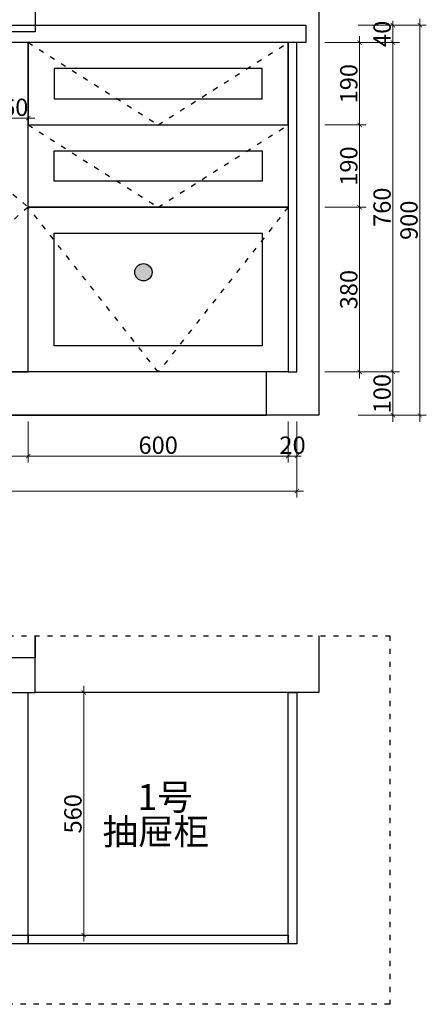
# Model space of a CAD drawing. Units: millimetres. Extents: x 1047784 to 1100323, y -1141884 to -1126692.
# Drawn here: x 1073444 to 1074383, y -1135025 to -1132754 of the extents above; entities that cross this region are included whole.
import ezdxf

# ---------------------------------------------------------------- set-up
doc = ezdxf.new("R2010")
doc.units = ezdxf.units.MM
doc.header["$PDMODE"] = 35
doc.linetypes.add('ACAD_ISO03W100', pattern=[30, 12, -18])
doc.layers.add('e-立面轮廓线、转折线', color=51, linetype='Continuous')
doc.layers.add('Q-土建柱及剪力墙', color=2, linetype='Continuous')
doc.styles.get("Standard").update_dxf_attribs({"font": 'txt', "bigfont": 'gbcbig.shx'})
doc.styles.add('宋体40注释', font='txt', dxfattribs={"width": 0.8})
doc.dimstyles.new('1倍宋体40', dxfattribs={"dimtxt": 40, "dimasz": 10, "dimexe": 15, "dimexo": 15, "dimgap": 5, "dimtad": 3, "dimdec": 0, "dimdsep": 46, "dimtxsty": '宋体40注释', "dimblk": 'ARCHTICK', "dimcen": 30, "dimdle": 15, "dimclrd": 4, "dimclre": 4, "dimclrt": 7, "dimadec": 0, "dimazin": 2, "dimtfac": 1, "dimtdec": 0, "dimtix": 1, "dimtmove": 1, "dimatfit": 3, "dimldrblk": 'DOT', "dimfxl": 80, "dimfxlon": 1, "dimtolj": 1, "dimtzin": 0, "dimlwd": 5, "dimlwe": 5, "dimarcsym": 0})

# ---------------------------------------------------------------- blocks, each defined once
blk = doc.blocks.new('_ArchTick')
at = {"color": 0, "linetype": 'ByBlock', "const_width": 0.15}
blk.add_lwpolyline([(-0.5, -0.5), (0.5, 0.5)], dxfattribs=at)
blk = doc.blocks.new('*D102')
at = {"color": 4, "lineweight": 5, "transparency": 16777216}
for p, q in [((1074063.9, -1133680.4), (1074063.9, -1133775.4)), ((1074083.9, -1133680.4), (1074083.9, -1133775.4)), ((1074063.9, -1133760.4), (1074053.9, -1133760.4)), ((1074083.9, -1133760.4), (1074063.9, -1133760.4)), ((1074083.9, -1133760.4), (1074093.9, -1133760.4))]:
    blk.add_line(p, q, dxfattribs=at)
at = {"layer": 'Defpoints', "color": 0, "transparency": 16777216}
for p in [(1074063.9, -1133523.4), (1074083.9, -1133523.4), (1074063.9, -1133760.4)]:
    blk.add_point(p, dxfattribs=at)
at = {"color": 4, "lineweight": 5, "transparency": 16777216, "xscale": 10, "yscale": 10, "zscale": 10}
blk.add_blockref('_ArchTick', (1074063.9, -1133760.4), dxfattribs=at)
at = {"color": 4, "lineweight": 5, "transparency": 16777216, "xscale": 10, "yscale": 10, "zscale": 10, "rotation": 180}
blk.add_blockref('_ArchTick', (1074083.9, -1133760.4), dxfattribs=at)
at = {"color": 7, "transparency": 16777216, "insert": (1074073.9, -1133735.4), "char_height": 40, "attachment_point": 5, "style": '宋体40注释'}
blk.add_mtext('\\A1;20', dxfattribs=at)
blk = doc.blocks.new('_Dot')
at = {"color": 0, "linetype": 'ByBlock', "lineweight": -2}
blk.add_line((-0.5, 0), (-1, 0), dxfattribs=at)
at = {"color": 0, "linetype": 'ByBlock', "const_width": 0.5}
blk.add_lwpolyline([(-0.25, 0, 1), (0.25, 0, 1)], format="xyb", close=True, dxfattribs=at)
blk = doc.blocks.new('*D103')
at = {"color": 4, "lineweight": 5, "transparency": 16777216}
for p, q in [((1073463.9, -1133680.4), (1073463.9, -1133775.4)), ((1074063.9, -1133680.4), (1074063.9, -1133775.4)), ((1074078.9, -1133760.4), (1073448.9, -1133760.4))]:
    blk.add_line(p, q, dxfattribs=at)
at = {"layer": 'Defpoints', "color": 0, "transparency": 16777216}
for p in [(1074063.9, -1133523.4), (1073463.9, -1133566.5), (1073463.9, -1133760.4)]:
    blk.add_point(p, dxfattribs=at)
at = {"color": 4, "lineweight": 5, "transparency": 16777216, "xscale": 10, "yscale": 10, "zscale": 10, "rotation": 180}
blk.add_blockref('_ArchTick', (1073463.9, -1133760.4), dxfattribs=at)
at = {"color": 4, "lineweight": 5, "transparency": 16777216, "xscale": 10, "yscale": 10, "zscale": 10}
blk.add_blockref('_ArchTick', (1074063.9, -1133760.4), dxfattribs=at)
at = {"color": 7, "transparency": 16777216, "insert": (1073763.9, -1133735.4), "char_height": 40, "attachment_point": 5, "style": '宋体40注释'}
blk.add_mtext('\\A1;600', dxfattribs=at)
blk = doc.blocks.new('*D104')
at = {"color": 4, "lineweight": 5, "transparency": 16777216}
for p, q in [((1073016.9, -1133680.4), (1073016.9, -1133775.4)), ((1073463.9, -1133680.4), (1073463.9, -1133775.4)), ((1073478.9, -1133760.4), (1073001.9, -1133760.4))]:
    blk.add_line(p, q, dxfattribs=at)
at = {"layer": 'Defpoints', "color": 0, "transparency": 16777216}
for p in [(1073016.9, -1133566.5), (1073463.9, -1133566.5), (1073016.9, -1133760.4)]:
    blk.add_point(p, dxfattribs=at)
at = {"color": 4, "lineweight": 5, "transparency": 16777216, "xscale": 10, "yscale": 10, "zscale": 10, "rotation": 180}
blk.add_blockref('_ArchTick', (1073016.9, -1133760.4), dxfattribs=at)
at = {"color": 4, "lineweight": 5, "transparency": 16777216, "xscale": 10, "yscale": 10, "zscale": 10}
blk.add_blockref('_ArchTick', (1073463.9, -1133760.4), dxfattribs=at)
at = {"color": 7, "transparency": 16777216, "insert": (1073240.4, -1133735.4), "char_height": 40, "attachment_point": 5, "style": '宋体40注释'}
blk.add_mtext('\\A1;447', dxfattribs=at)
blk = doc.blocks.new('*D108')
at = {"color": 4, "lineweight": 5, "transparency": 16777216}
for p, q in [((1072529.9, -1133761.4), (1072529.9, -1133856.4)), ((1074083.9, -1133761.4), (1074083.9, -1133856.4)), ((1072514.9, -1133841.4), (1074098.9, -1133841.4))]:
    blk.add_line(p, q, dxfattribs=at)
at = {"layer": 'Defpoints', "color": 0, "transparency": 16777216}
for p in [(1072529.9, -1133566.5), (1074083.9, -1133566.5), (1074083.9, -1133841.4)]:
    blk.add_point(p, dxfattribs=at)
at = {"color": 4, "lineweight": 5, "transparency": 16777216, "xscale": 10, "yscale": 10, "zscale": 10, "rotation": 180}
blk.add_blockref('_ArchTick', (1072529.9, -1133841.4), dxfattribs=at)
at = {"color": 4, "lineweight": 5, "transparency": 16777216, "xscale": 10, "yscale": 10, "zscale": 10}
blk.add_blockref('_ArchTick', (1074083.9, -1133841.4), dxfattribs=at)
at = {"color": 7, "transparency": 16777216, "insert": (1073306.9, -1133816.4), "char_height": 40, "attachment_point": 5, "style": '宋体40注释'}
blk.add_mtext('\\A1;1554', dxfattribs=at)
blk = doc.blocks.new('*D109')
at = {"color": 4, "lineweight": 5, "transparency": 16777216}
for p, q in [((1074228.7, -1132791.5), (1074228.7, -1133011.5)), ((1074148.7, -1132806.5), (1074243.7, -1132806.5)), ((1074148.7, -1132996.5), (1074243.7, -1132996.5))]:
    blk.add_line(p, q, dxfattribs=at)
at = {"layer": 'Defpoints', "color": 0, "transparency": 16777216}
for p in [(1073964.1, -1132806.5), (1073964.1, -1132996.5), (1074228.7, -1132996.5)]:
    blk.add_point(p, dxfattribs=at)
at = {"color": 4, "lineweight": 5, "transparency": 16777216, "xscale": 10, "yscale": 10, "zscale": 10}
for p, rotation in [((1074228.7, -1132806.5), 90), ((1074228.7, -1132996.5), 270)]:
    blk.add_blockref('_ArchTick', p, dxfattribs=dict(at, rotation=rotation))
at = {"color": 7, "transparency": 16777216, "insert": (1074203.7, -1132901.5), "char_height": 40, "attachment_point": 5, "rotation": 90, "style": '宋体40注释'}
blk.add_mtext('\\A1;190', dxfattribs=at)
blk = doc.blocks.new('*D110')
at = {"color": 4, "lineweight": 5, "transparency": 16777216}
for p, q in [((1074228.7, -1132981.5), (1074228.7, -1133201.5)), ((1074148.7, -1132996.5), (1074243.7, -1132996.5)), ((1074148.7, -1133186.5), (1074243.7, -1133186.5))]:
    blk.add_line(p, q, dxfattribs=at)
at = {"layer": 'Defpoints', "color": 0, "transparency": 16777216}
for p in [(1073964.1, -1132996.5), (1074063.9, -1133186.5), (1074228.7, -1133186.5)]:
    blk.add_point(p, dxfattribs=at)
at = {"color": 4, "lineweight": 5, "transparency": 16777216, "xscale": 10, "yscale": 10, "zscale": 10}
for p, rotation in [((1074228.7, -1132996.5), 90), ((1074228.7, -1133186.5), 270)]:
    blk.add_blockref('_ArchTick', p, dxfattribs=dict(at, rotation=rotation))
at = {"color": 7, "transparency": 16777216, "insert": (1074203.7, -1133091.5), "char_height": 40, "attachment_point": 5, "rotation": 90, "style": '宋体40注释'}
blk.add_mtext('\\A1;190', dxfattribs=at)
blk = doc.blocks.new('*D111')
at = {"color": 4, "lineweight": 5, "transparency": 16777216}
for p, q in [((1074148.7, -1133186.5), (1074243.7, -1133186.5)), ((1074228.7, -1133171.5), (1074228.7, -1133581.5)), ((1074148.7, -1133566.5), (1074243.7, -1133566.5))]:
    blk.add_line(p, q, dxfattribs=at)
at = {"layer": 'Defpoints', "color": 0, "transparency": 16777216}
for p in [(1074063.9, -1133186.5), (1074063.9, -1133566.5), (1074228.7, -1133566.5)]:
    blk.add_point(p, dxfattribs=at)
at = {"color": 4, "lineweight": 5, "transparency": 16777216, "xscale": 10, "yscale": 10, "zscale": 10}
for p, rotation in [((1074228.7, -1133186.5), 90), ((1074228.7, -1133566.5), 270)]:
    blk.add_blockref('_ArchTick', p, dxfattribs=dict(at, rotation=rotation))
at = {"color": 7, "transparency": 16777216, "insert": (1074203.7, -1133376.5), "char_height": 40, "attachment_point": 5, "rotation": 90, "style": '宋体40注释'}
blk.add_mtext('\\A1;380', dxfattribs=at)
blk = doc.blocks.new('*D112')
at = {"color": 4, "lineweight": 5, "transparency": 16777216}
for p, q in [((1074305.6, -1133681.5), (1074305.6, -1133551.5)), ((1074225.6, -1133566.5), (1074320.6, -1133566.5)), ((1074225.6, -1133666.5), (1074320.6, -1133666.5))]:
    blk.add_line(p, q, dxfattribs=at)
at = {"layer": 'Defpoints', "color": 0, "transparency": 16777216}
for p in [(1074013.9, -1133566.5), (1074305.6, -1133566.5), (1074013.9, -1133666.5)]:
    blk.add_point(p, dxfattribs=at)
at = {"color": 4, "lineweight": 5, "transparency": 16777216, "xscale": 10, "yscale": 10, "zscale": 10}
for p, rotation in [((1074305.6, -1133566.5), 90), ((1074305.6, -1133666.5), 270)]:
    blk.add_blockref('_ArchTick', p, dxfattribs=dict(at, rotation=rotation))
at = {"color": 7, "transparency": 16777216, "insert": (1074280.6, -1133616.5), "char_height": 40, "attachment_point": 5, "rotation": 90, "style": '宋体40注释'}
blk.add_mtext('\\A1;100', dxfattribs=at)
blk = doc.blocks.new('*D113')
at = {"color": 4, "lineweight": 5, "transparency": 16777216}
for p, q in [((1074305.6, -1133581.5), (1074305.6, -1132791.5)), ((1074225.6, -1132806.5), (1074320.6, -1132806.5)), ((1074225.6, -1133566.5), (1074320.6, -1133566.5))]:
    blk.add_line(p, q, dxfattribs=at)
at = {"layer": 'Defpoints', "color": 0, "transparency": 16777216}
for p in [(1074063.9, -1132806.5), (1074305.6, -1132806.5), (1074013.9, -1133566.5)]:
    blk.add_point(p, dxfattribs=at)
at = {"color": 4, "lineweight": 5, "transparency": 16777216, "xscale": 10, "yscale": 10, "zscale": 10}
for p, rotation in [((1074305.6, -1132806.5), 90), ((1074305.6, -1133566.5), 270)]:
    blk.add_blockref('_ArchTick', p, dxfattribs=dict(at, rotation=rotation))
at = {"color": 7, "transparency": 16777216, "insert": (1074280.6, -1133186.5), "char_height": 40, "attachment_point": 5, "rotation": 90, "style": '宋体40注释'}
blk.add_mtext('\\A1;760', dxfattribs=at)
blk = doc.blocks.new('*D114')
at = {"color": 4, "lineweight": 5, "transparency": 16777216}
for p, q in [((1074305.6, -1132766.5), (1074305.6, -1132756.5)), ((1074225.6, -1132766.5), (1074320.6, -1132766.5)), ((1074305.6, -1132806.5), (1074305.6, -1132766.5)), ((1074225.6, -1132806.5), (1074320.6, -1132806.5)), ((1074305.6, -1132806.5), (1074305.6, -1132816.5))]:
    blk.add_line(p, q, dxfattribs=at)
at = {"layer": 'Defpoints', "color": 0, "transparency": 16777216}
for p in [(1074104.9, -1132766.5), (1074305.6, -1132766.5), (1074063.9, -1132806.5)]:
    blk.add_point(p, dxfattribs=at)
at = {"color": 4, "lineweight": 5, "transparency": 16777216, "xscale": 10, "yscale": 10, "zscale": 10}
for p, rotation in [((1074305.6, -1132766.5), 270), ((1074305.6, -1132806.5), 90)]:
    blk.add_blockref('_ArchTick', p, dxfattribs=dict(at, rotation=rotation))
at = {"color": 7, "transparency": 16777216, "insert": (1074280.6, -1132786.5), "char_height": 40, "attachment_point": 5, "rotation": 90, "style": '宋体40注释'}
blk.add_mtext('\\A1;40', dxfattribs=at)
blk = doc.blocks.new('*D115')
at = {"color": 4, "lineweight": 5, "transparency": 16777216}
for p, q in [((1074367.7, -1132751.5), (1074367.7, -1133681.5)), ((1074287.7, -1132766.5), (1074382.7, -1132766.5)), ((1074287.7, -1133666.5), (1074382.7, -1133666.5))]:
    blk.add_line(p, q, dxfattribs=at)
at = {"layer": 'Defpoints', "color": 0, "transparency": 16777216}
for p in [(1074104.9, -1132766.5), (1074013.9, -1133666.5), (1074367.7, -1133666.5)]:
    blk.add_point(p, dxfattribs=at)
at = {"color": 4, "lineweight": 5, "transparency": 16777216, "xscale": 10, "yscale": 10, "zscale": 10}
for p, rotation in [((1074367.7, -1132766.5), 90), ((1074367.7, -1133666.5), 270)]:
    blk.add_blockref('_ArchTick', p, dxfattribs=dict(at, rotation=rotation))
at = {"color": 7, "transparency": 16777216, "insert": (1074342.7, -1133216.5), "char_height": 40, "attachment_point": 5, "rotation": 90, "style": '宋体40注释'}
blk.add_mtext('\\A1;900', dxfattribs=at)
blk = doc.blocks.new('*D15')
at = {"color": 4, "lineweight": 5, "transparency": 16777216}
for p, q in [((1073592.1, -1134880.7), (1073592.1, -1134290.7)), ((1073665.6, -1134305.7), (1073577.1, -1134305.7)), ((1073665.6, -1134865.7), (1073577.1, -1134865.7))]:
    blk.add_line(p, q, dxfattribs=at)
at = {"layer": 'Defpoints', "color": 0, "transparency": 16777216}
for p in [(1073592.1, -1134305.7), (1073680.6, -1134305.7), (1073680.6, -1134865.7)]:
    blk.add_point(p, dxfattribs=at)
at = {"color": 4, "lineweight": 5, "transparency": 16777216, "xscale": 10, "yscale": 10, "zscale": 10}
for p, rotation in [((1073592.1, -1134305.7), 90), ((1073592.1, -1134865.7), 270)]:
    blk.add_blockref('_ArchTick', p, dxfattribs=dict(at, rotation=rotation))
at = {"color": 7, "transparency": 16777216, "insert": (1073567.1, -1134585.7), "char_height": 40, "attachment_point": 5, "rotation": 90, "style": '宋体40注释'}
blk.add_mtext('\\A1;560', dxfattribs=at)
blk = doc.blocks.new('*D172')
at = {"color": 4, "lineweight": 5, "transparency": 16777216}
for p, q in [((1073403.9, -1132901), (1073403.9, -1132996)), ((1073463.9, -1132901), (1073463.9, -1132996)), ((1073388.9, -1132981), (1073478.9, -1132981))]:
    blk.add_line(p, q, dxfattribs=at)
at = {"layer": 'Defpoints', "color": 0, "transparency": 16777216}
for p in [(1073403.9, -1132866.5), (1073463.9, -1132863.2), (1073463.9, -1132981)]:
    blk.add_point(p, dxfattribs=at)
at = {"color": 4, "lineweight": 5, "transparency": 16777216, "xscale": 10, "yscale": 10, "zscale": 10, "rotation": 180}
blk.add_blockref('_ArchTick', (1073403.9, -1132981), dxfattribs=at)
at = {"color": 4, "lineweight": 5, "transparency": 16777216, "xscale": 10, "yscale": 10, "zscale": 10}
blk.add_blockref('_ArchTick', (1073463.9, -1132981), dxfattribs=at)
at = {"color": 7, "transparency": 16777216, "insert": (1073433.9, -1132956), "char_height": 40, "attachment_point": 5, "style": '宋体40注释'}
blk.add_mtext('\\A1;60', dxfattribs=at)

msp = doc.modelspace()

# ---------------------------------------------------------------- hatches: boundary and pattern name
at = {"lineweight": -3}
h = msp.add_hatch(color=1, dxfattribs=at)
h.dxf.hatch_style = 1
h.paths.add_polyline_path([(1073749.9, -1133336.5, -1), (1073709.9, -1133336.5, -1)])

# ---------------------------------------------------------------- linework, layer by layer
at = {"color": 3}
msp.add_line((1073463.9, -1134865.7), (1073463.9, -1134305.7), dxfattribs=at)
at = {"color": 4}
msp.add_lwpolyline([(1072549.9, -1132766.5), (1074104.9, -1132766.5), (1074104.9, -1132806.5), (1072549.9, -1132806.5)], close=True, dxfattribs=at)
for points in [[(1073016.9, -1133566.5), (1073463.9, -1133566.5), (1073463.9, -1132806.5), (1073016.9, -1132806.5)], [(1073463.9, -1132996.5), (1074063.9, -1132996.5), (1074063.9, -1132806.5), (1073463.9, -1132806.5)], [(1074063.9, -1133566.5), (1074083.9, -1133566.5), (1074083.9, -1132806.5), (1074063.9, -1132806.5)], [(1073463.9, -1132996.5), (1074063.9, -1132996.5), (1074063.9, -1133186.5), (1073463.9, -1133186.5)], [(1073463.9, -1133186.5), (1074063.9, -1133186.5), (1074063.9, -1133566.5), (1073463.9, -1133566.5)], [(1074013.9, -1133566.5), (1072479.9, -1133566.5), (1072479.9, -1133666.5), (1074013.9, -1133666.5)], [(1074063.9, -1134305.7), (1074083.9, -1134305.7), (1074083.9, -1134885.7), (1074063.9, -1134885.7)], [(1073017.9, -1134865.7), (1073463.9, -1134865.7), (1073463.9, -1134885.7), (1073017.9, -1134885.7)], [(1073463.9, -1134865.7), (1074063.9, -1134865.7), (1074063.9, -1134885.7), (1073463.9, -1134885.7)]]:
    msp.add_lwpolyline(points, close=True)
at = {"color": 8, "linetype": 'ACAD_ISO03W100'}
for points in [[(1073016.9, -1132806.5), (1073463.9, -1133186.5), (1073016.9, -1133566.5)], [(1073463.9, -1132806.5), (1073763.9, -1132996.5), (1074063.9, -1132806.5)], [(1073463.9, -1132996.5), (1073763.9, -1133186.5), (1074063.9, -1132996.5)], [(1074063.9, -1133186.5), (1073763.9, -1133566.5), (1073463.9, -1133186.5)]]:
    msp.add_lwpolyline(points, dxfattribs=at)
at = {"color": 8}
for points in [[(1073523.9, -1132936.5), (1074003.9, -1132936.5), (1074003.9, -1132866.5), (1073523.9, -1132866.5)], [(1073523.9, -1133056.5), (1074003.9, -1133056.5), (1074003.9, -1133126.5), (1073523.9, -1133126.5)], [(1073523.9, -1133246.5), (1074003.9, -1133246.5), (1074003.9, -1133506.5), (1073523.9, -1133506.5)]]:
    msp.add_lwpolyline(points, close=True, dxfattribs=at)
at = {"color": 8, "linetype": 'ACAD_ISO03W100'}
msp.add_lwpolyline([(1071798.2, -1134175.1), (1074298.2, -1134175.1), (1074298.2, -1135025.2), (1071798.2, -1135025.2)], close=True, dxfattribs=at)
at = {"color": 4}
msp.add_lwpolyline([(1072384.9, -1134175.1), (1072384.9, -1134305.7), (1073479.9, -1134305.7), (1073479.9, -1134175.1)], dxfattribs=at)
at = {"color": 3}
msp.add_lwpolyline([(1073479.9, -1134175.1), (1073479.9, -1134225.7), (1073399.9, -1134225.7), (1073399.9, -1134175.1)], dxfattribs=at)
at = {"color": 1, "lineweight": -3}
msp.add_circle((1073729.9, -1133336.5), 20, dxfattribs=at)
at = {"layer": 'e-立面轮廓线、转折线', "color": 4, "ltscale": 0.01}
msp.add_lwpolyline([(1072384.9, -1131321.5), (1073479.9, -1131321.5), (1073479.9, -1132781.5), (1072384.9, -1132781.5)], close=True, dxfattribs=at)
at = {"layer": 'Q-土建柱及剪力墙', "color": 5}
msp.add_lwpolyline([(1071949.9, -1131266.5), (1074134.9, -1131266.5), (1074134.9, -1133666.5), (1071949.9, -1133666.5)], close=True, dxfattribs=at)
msp.add_lwpolyline([(1074134.9, -1134175.1), (1074134.9, -1134305.7), (1073479.9, -1134305.7), (1073479.9, -1134175.1)], dxfattribs=at)

# ---------------------------------------------------------------- texts
at = {"color": 2, "insert": (1073716.1, -1134517), "char_height": 60, "width": 133.136, "attachment_point": 1}
msp.add_mtext('{\\fSimSun|b0|i0|c134|p2;1号}', dxfattribs=at)
at = {"insert": (1073635.5, -1134596.9), "char_height": 60, "width": 263.228, "attachment_point": 1}
msp.add_mtext('{\\fSimSun|b0|i0|c134|p2;抽屉柜}', dxfattribs=at)

# ---------------------------------------------------------------- dimensions: what is measured, and where the dimension line sits
for base, p1, p2, picture, middle in [((1074367.7, -1133666.5), (1074104.9, -1132766.5), (1074013.9, -1133666.5), '*D115', (1074342.7, -1133216.5)), ((1074305.6, -1132766.5), (1074063.9, -1132806.5), (1074104.9, -1132766.5), '*D114', (1074280.6, -1132786.5)), ((1074228.7, -1132996.5), (1073964.1, -1132806.5), (1073964.1, -1132996.5), '*D109', (1074203.7, -1132901.5)), ((1074305.6, -1132806.5), (1074013.9, -1133566.5), (1074063.9, -1132806.5), '*D113', (1074280.6, -1133186.5)), ((1074228.7, -1133186.5), (1073964.1, -1132996.5), (1074063.9, -1133186.5), '*D110', (1074203.7, -1133091.5)), ((1074228.7, -1133566.5), (1074063.9, -1133186.5), (1074063.9, -1133566.5), '*D111', (1074203.7, -1133376.5)), ((1074305.6, -1133566.5), (1074013.9, -1133666.5), (1074013.9, -1133566.5), '*D112', (1074280.6, -1133616.5)), ((1073592.1, -1134305.7), (1073680.6, -1134865.7), (1073680.6, -1134305.7), '*D15', (1073567.1, -1134585.7))]:
    dim = msp.add_linear_dim(base=base, p1=p1, p2=p2, angle=90, dimstyle='1倍宋体40')
    dim.commit()
    dim.dimension.update_dxf_attribs({"geometry": picture, "text_midpoint": middle})
for base, p1, p2, picture, middle in [((1073463.9, -1132981), (1073403.9, -1132866.5), (1073463.9, -1132863.2), '*D172', (1073433.9, -1132956)), ((1073463.9, -1133760.4), (1074063.9, -1133523.4), (1073463.9, -1133566.5), '*D103', (1073763.9, -1133735.4)), ((1074063.9, -1133760.4), (1074083.9, -1133523.4), (1074063.9, -1133523.4), '*D102', (1074073.9, -1133735.4)), ((1074083.9, -1133841.4), (1072529.9, -1133566.5), (1074083.9, -1133566.5), '*D108', (1073306.9, -1133816.4)), ((1073016.9, -1133760.4), (1073463.9, -1133566.5), (1073016.9, -1133566.5), '*D104', (1073240.4, -1133735.4))]:
    dim = msp.add_linear_dim(base=base, p1=p1, p2=p2, dimstyle='1倍宋体40')
    dim.commit()
    dim.dimension.update_dxf_attribs({"geometry": picture, "text_midpoint": middle})

doc.saveas('drawing.dxf')
